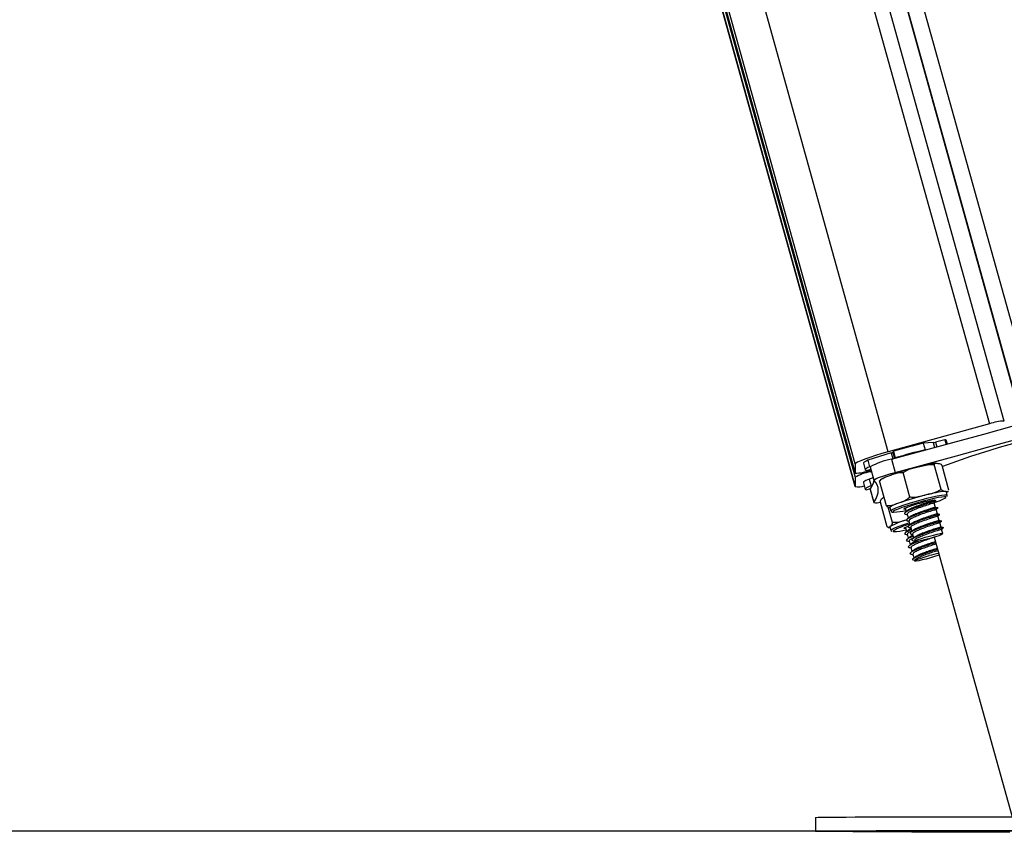
# Model space of a CAD drawing. Units: millimetres. Extents: x -5.6 to 10.6, y 0 to 15.7.
# Drawn here: x -2.6 to -2.3, y 10.1 to 10.3 of the extents above; entities that cross this region are included whole.
import ezdxf

# ---------------------------------------------------------------- set-up
doc = ezdxf.new("R2010")
doc.units = ezdxf.units.MM

# ---------------------------------------------------------------- blocks, each defined once
blk = doc.blocks.new('OPSHB_S030A')
at = {"color": 8, "linetype": 'Continuous', "lineweight": 25}
for p, q in [((19.4675280295196, 3.168845041036548), (19.99958704336314, 1.25760279440874)), ((19.46351389511256, 3.166097386121692), (19.99525068624644, 1.256012602090777)), ((19.45522622688441, 3.160846693754138), (19.98609618766932, 1.25387565636629)), ((19.95670549495844, 1.245755954027118), (19.42759697063593, 3.146399243116321)), ((19.94706915243296, 1.235685451269092), (19.41646294220118, 3.141709192037524)), ((19.41712741478113, 3.141980273961963), (19.94706915243296, 1.238343699216784)), ((19.4174324713531, 3.142104728460254), (19.94706915243296, 1.239563925504626)), ((19.94706915243296, 1.242222173452319), (19.41809694393305, 3.142375810384692)), ((19.96977363451151, 1.248419924020709), (19.97017095907358, 1.246992631196918)), ((19.97041909320978, 1.248556120634021), (19.9708062253776, 1.247165484666766)), ((19.95753191335825, 1.245423062086047), (19.95801208837656, 1.243698282480182)), ((19.9579980216804, 1.245610220670642), (19.95849405153422, 1.243828339815082)), ((19.95129279716639, 1.240338726282062), (19.95140550954966, 1.239933891534747))]:
    blk.add_line(p, q, dxfattribs=at)
at = {"color": 7, "linetype": 'Continuous', "lineweight": 25}
for p, q in [((19.46340183838038, 3.166020615339221), (19.99525068624644, 1.255533201932849)), ((19.99043135269312, 1.25469033265108), (19.45910887344508, 3.163286907911242)), ((19.41646031959681, 3.141708119153918), (19.94707177503733, 1.23566584134096)), ((19.4174312792602, 3.142104251623095), (19.94707034452586, 1.239555044412555)), ((19.98609618766932, 1.25387565636629), (19.95670549495844, 1.245755954027118)), ((19.96977363451151, 1.248419924020709), (19.96687708719401, 1.248234613180102)), ((19.96687708719401, 1.248234613180102), (19.96741156204371, 1.246314687967242)), ((19.97310744150309, 1.249278648137988), (19.97041909320978, 1.248556120634021)), ((19.97310744150309, 1.249278648137988), (19.97349201067118, 1.247897131681384)), ((19.97388003690867, 1.24800292992586), (19.97356568201212, 1.249132020711841)), ((19.95753191335825, 1.245423062086047), (19.95073328836588, 1.243282838106097)), ((19.95822118147044, 1.245915038824023), (19.9579980216804, 1.245610220670642)), ((19.95822118147044, 1.245915038824023), (19.95875565632014, 1.243995113611163)), ((19.96775869949488, 1.246336920499743), (19.96741156204371, 1.246314687967242)), ((19.94706915243296, 1.242222173452319), (19.94706915243296, 1.239563925504626)), ((19.94948153122095, 1.242427392244281), (19.95001600607065, 1.240507467031421)), ((19.95073328836588, 1.243282838106097), (19.95126776321558, 1.241362912893237)), ((19.95763985736994, 1.243597848653735), (19.95870880706934, 1.239757998228015)), ((19.95875565632014, 1.243995113611163), (19.95866791828303, 1.243875308275165)), ((19.97208993061213, 1.234817965269031), (19.97008566482691, 1.242017669916095)), ((19.9743479929748, 1.234611077547015), (19.97234366758494, 1.241810782194079)), ((19.95047424657969, 1.240360839605273), (19.95163415296702, 1.240672571897449)), ((19.95147542579798, 1.241428299188556), (19.95126776321558, 1.241362912893237)), ((19.95169608219294, 1.240450008153857), (19.95140550954966, 1.240369720697345)), ((19.95140550954966, 1.239933891534747), (19.95180873497156, 1.240045352220477)), ((19.95144484861521, 1.241352541685046), (19.95251379831461, 1.237512691259326)), ((19.96300695760874, 1.232547087907733), (19.96100263221888, 1.239746792554797)), ((19.94706915243296, 1.238343699216784), (19.94706915243296, 1.235685451269092)), ((19.94948153122095, 1.236762268781604), (19.95001600607065, 1.234842343568744)), ((19.95233075245051, 1.238170130491199), (19.95119826419977, 1.237823052644671)), ((19.95119826419977, 1.237823052644671), (19.95173273904948, 1.235903127431811)), ((19.95211462600855, 1.236020131349505), (19.95173273904948, 1.235903127431811)), ((19.95618192775873, 1.23006932282442), (19.95417766197352, 1.237269027471484)), ((19.95024637802271, 1.234717889070453), (19.95158682687907, 1.235068245172442)), ((19.95144484861521, 1.234813196897449), (19.951458140451, 1.234866602659167)), ((19.95144484861521, 1.234813196897449), (19.95251379831461, 1.230973346471728)), ((19.951458140451, 1.234866602659167), (19.9525270901504, 1.231026752233447)), ((19.97385440691141, 1.233179850816668), (19.97358719928889, 1.234139783620776)), ((19.95643465145258, 1.223929090738238), (19.95443032606272, 1.231128854989947)), ((19.96990345342783, 1.231525166273059), (19.96984593494562, 1.231731696367206)), ((19.97043792827753, 1.229605241060199), (19.97009055240778, 1.230853183507861)), ((19.95791564806132, 1.225183112859668), (19.95667074545054, 1.229655010938586)), ((19.95720992906718, 1.229580624341907), (19.95747719629435, 1.228620691537799)), ((19.96163426263956, 1.229437334775866), (19.96166299207835, 1.229431851148547)), ((19.96165732963709, 1.229452116727771), (19.96195243223337, 1.22839204812044)), ((19.96216861827997, 1.227615518808307), (19.96248690708308, 1.22647212290758)), ((19.97097240312723, 1.227685315847339), (19.97062502725748, 1.228933258295001)), ((19.96270309312968, 1.225695593595447), (19.96302138193278, 1.22455219769472)), ((19.97150687797694, 1.225765390634479), (19.97115950210718, 1.227013333082141)), ((19.97204135282664, 1.223845465421618), (19.97169397695689, 1.225093407869281)), ((19.95668040140299, 1.223759515523852), (19.95643465145258, 1.223929090738238)), ((19.95720992906718, 1.22391550087923), (19.95747719629435, 1.222955568075122)), ((19.96155379636912, 1.223622246026935), (19.96171162946848, 1.223591966867389)), ((19.96168301923899, 1.223694784879626), (19.96200232132105, 1.222547812700213)), ((19.96221749408869, 1.221774859666766), (19.96253679617075, 1.220627887487353)), ((19.96323756797938, 1.223775668382586), (19.96355585678248, 1.22263227248186)), ((19.96377204282908, 1.221855743169726), (19.96409033163218, 1.220712347269)), ((19.97256611211924, 1.221960408925952), (19.97222845180659, 1.223173482656421)), ((19.96275196893839, 1.219854934453906), (19.96307127102045, 1.218707962274493)), ((19.96430651767878, 1.219935817956866), (19.96437750681071, 1.219680829286517)), ((19.97008417471079, 1.220925612688006), (19.99270044191508, 1.139684362649859)), ((19.96328644378809, 1.217935009241046), (19.96360574587015, 1.216788037061633)), ((19.96382091863779, 1.216015084028186), (19.96414022071986, 1.214868111848773)), ((19.96366731746821, 1.21443895840639), (19.96442119701533, 1.214272959470691)), ((19.96429835184244, 1.214299960374774), (19.96437750681071, 1.21401570582384)), ((19.93556152208475, 1.139469487905444), (19.9355575881782, 1.135469539403857))]:
    blk.add_line(p, q, dxfattribs=at)
at = {"color": 7, "linetype": 'Continuous', "lineweight": 25, "flags": 128}
for points in [[(19.95763985736994, 1.243597848653735), (19.96656380518107, 1.246012492418231), (19.97549645527033, 1.248444004297198), (19.98443482740549, 1.2508916690349), (19.99337606056361, 1.253354592561664), (20.00231735332636, 1.255832059621753), (20.01125572546152, 1.25832323575014), (20.02018831594614, 1.260827286481799), (20.02911232336191, 1.263343496560992)], [(19.95870880706934, 1.239757998228015), (19.96763275488047, 1.242172641992511), (19.97656540496973, 1.244604153871478), (19.9855037771049, 1.247051818609179), (19.99444501026301, 1.249514742135943), (20.00338630302576, 1.251992209196032), (20.01232467516093, 1.25448338532442), (20.02125732525019, 1.256987436056079), (20.03018127306132, 1.259503646135272)], [(19.95670549495844, 1.245755954027118), (19.95482550485758, 1.245219810247363), (19.95301781519083, 1.244670791864337), (19.95135180576472, 1.24412999892229), (19.94989155157236, 1.243618173837604), (19.94869320018915, 1.243155045747699), (19.94780270679621, 1.242758317232074), (19.94725434406428, 1.242443366289081), (19.94706915243296, 1.242222173452319)], [(19.95073328836588, 1.243282838106097), (19.95028583629755, 1.243067248105945), (19.94993404968409, 1.24287472510332), (19.94968090875773, 1.242706938028277), (19.94952855928568, 1.242565257787646), (19.94947825296549, 1.242450995683612), (19.94948153122095, 1.242427392244281)], [(19.95126776321558, 1.241362912893237), (19.95082031114725, 1.241147322893084), (19.95046852453379, 1.24095479989046), (19.95021538360743, 1.240787012815417), (19.95006303413538, 1.240645332574786), (19.95001272781519, 1.240531070470752), (19.95006494148402, 1.240445060968341), (19.95021919830469, 1.240388198137225), (19.95047424657969, 1.240360839605273)], [(19.9525270901504, 1.237491114377917), (19.95257083995966, 1.237614972829761), (19.95287637336878, 1.237807734250964), (19.95342974289088, 1.238060636758746), (19.95420567615656, 1.23836211705202), (19.95516864879755, 1.238698346853198), (19.95627455337672, 1.239053888559283), (19.95747290475992, 1.239412589311542), (19.95870880706934, 1.239757998228015)], [(19.95119826419977, 1.237823052644671), (19.95067058427958, 1.237588806390704), (19.95023523195414, 1.237376077413501), (19.94989596231608, 1.237186653852405), (19.94965563638834, 1.23702208542818), (19.9495163403335, 1.23688392186159), (19.94947920663981, 1.236773236036242), (19.94948153122095, 1.236762268781604)], [(19.9525270901504, 1.231026752233447), (19.95308856590418, 1.231989009618701), (19.95348970516352, 1.232907696008624), (19.95373044832377, 1.233782692193927), (19.95381067617564, 1.234613521337451), (19.95373044832377, 1.235400064229907), (19.95348970516352, 1.236141963243426), (19.95308856590418, 1.236839039564074), (19.9525270901504, 1.237491114377917)], [(19.95173273904948, 1.235903127431811), (19.95120505912928, 1.235668881177844), (19.95076970680384, 1.235456152200641), (19.95043043716578, 1.235266728639544), (19.95019011123804, 1.23510216021532), (19.9500508151832, 1.23496399664873), (19.95001368148951, 1.234853310823382), (19.95007906778483, 1.234770996808948), (19.95024637802271, 1.234717889070453)], [(19.97335259540705, 1.234234555005969), (19.97353975399164, 1.234190864801349), (19.97358719928889, 1.234139783620776)], [(19.97348128183512, 1.232601030111255), (19.97344063146738, 1.232623620271625), (19.97304265125422, 1.232660038709582), (19.97230599744944, 1.232591791391314), (19.97126512153773, 1.232421977758349), (19.96996860130457, 1.232158584833087), (19.968477173883, 1.231813891172351), (19.9668605767074, 1.231404049634875), (19.96519432886271, 1.230948193311633), (19.96355639322428, 1.230467660665454), (19.96202330215601, 1.229984922647418), (19.96066676004557, 1.229522509813251), (19.95955030544428, 1.22910211825365), (19.95872597320704, 1.228743357896747), (19.9582324467483, 1.228462977647723), (19.95810948236613, 1.228344781637134)], [(19.96175287588267, 1.229108853578509), (19.96135453804163, 1.229093475580157), (19.96122454031138, 1.22916965031618), (19.96143387182383, 1.229338629484118), (19.96196691616205, 1.229587836503924), (19.96278421505122, 1.229898734331073), (19.96382515056757, 1.230248375177325), (19.96501253469614, 1.230610711812915), (19.96625827177195, 1.230958922147693), (19.96746991499094, 1.231267197370471), (19.96855775936274, 1.231512708902301), (19.96944098098902, 1.231677158117236), (19.97005413396982, 1.231748385667743), (19.97035173996119, 1.231721086740436), (19.9703116856399, 1.231597347497882), (19.97011910303263, 1.231476767301501)], [(19.95720992906718, 1.22391550087923), (19.95721058471827, 1.223952515363635), (19.95730875356821, 1.224076135396899)], [(19.96175287588267, 1.223443730115832), (19.96173982246546, 1.223442359209002), (19.96131990774302, 1.223432524442615), (19.96123222931055, 1.223520739316882), (19.9614832244697, 1.223700506925525), (19.96205435617594, 1.223958535432757), (19.96263860090403, 1.224181337594928)], [(19.96635119541315, 1.220551653146686), (19.96747808082728, 1.220905466318072), (19.96869330032496, 1.221251709699573), (19.96988885028986, 1.221559686899127), (19.970958515245, 1.221801979780139), (19.97180716617731, 1.221957071065845), (19.9723594628158, 1.222011192083301), (19.97256635053782, 1.22195951485628), (19.97240941150812, 1.221806628942431), (19.9719025932136, 1.221566183805407), (19.97109095676569, 1.221259458303393), (19.97004656417994, 1.220913751363696), (19.9688622794929, 1.22055981898302), (19.96764330490259, 1.220229013204516), (19.96649788244395, 1.219950778722705), (19.96552793605952, 1.219749851465167), (19.96481953485636, 1.219644053220691), (19.96443562133936, 1.21964280152315), (19.96441034896998, 1.219746215581836), (19.96474598272471, 1.219945116281451), (19.96541266067652, 1.220221741437854), (19.96635119541315, 1.220551653146686)], [(19.97152446134714, 1.215751929521502), (19.97116236313013, 1.215619547605456), (19.97013269289164, 1.215275807619037), (19.96895550115732, 1.214921338796557), (19.96773533447413, 1.214587671995105), (19.96658055408625, 1.214304490327777), (19.96559385879664, 1.214096887350024), (19.96486286743311, 1.213983400106372), (19.96445254905848, 1.213974042177142), (19.96439938171534, 1.214069648027362), (19.96470807417063, 1.214261753797473), (19.96535114868311, 1.214533252954425), (19.96627150400309, 1.214860065221728), (19.96738742216257, 1.215213103532733), (19.96859966142802, 1.215561075448932), (19.96859966142802, 1.215561075448932)], [(19.93556152208475, 1.139469487905444), (19.93556426389841, 1.139471752881946), (19.93578652961878, 1.139489753484668), (19.93636380060343, 1.139507277250232), (19.93729393108515, 1.139524324178637), (19.93857328518061, 1.13954083466524), (19.94019691570429, 1.139556689500751), (19.94215856416849, 1.139571888685168), (19.94445054157404, 1.139586313009204), (19.9470641456428, 1.139599962472857), (19.94998912437586, 1.139612717866839), (19.95321427210001, 1.13962457919115), (19.95672701223521, 1.139635546445788), (19.96051375492243, 1.139645440816821), (19.96455995662836, 1.139654381513537), (19.96884988172678, 1.139662189722003), (19.97336696012644, 1.139668984651507), (19.97809372766642, 1.139674587488116), (19.98301182611613, 1.139679057836474), (19.98810230119852, 1.139682395696582), (19.99334542377619, 1.139684541463794)], [(19.99202351196436, 1.135144217252673), (19.98681645019678, 1.135156853437365), (19.98176710231928, 1.13517038369173), (19.97689483984141, 1.135184688806476), (19.9722186170402, 1.135199768781604), (19.96775643451838, 1.135215564012469), (19.96352569683222, 1.135231955289782), (19.95954261644511, 1.135248942613543), (19.95582269056467, 1.135266406774463), (19.95238028391032, 1.135284288167895), (19.94922874792246, 1.135302586793841), (19.94638024194865, 1.135321183443011), (19.94384579284815, 1.135339958906115), (19.94163523538737, 1.135358913183154), (19.93975709303049, 1.135377986669482), (19.93821857793955, 1.135397000551166), (19.93702571018366, 1.135416014432849), (19.93618313892512, 1.135434849500598), (19.93569408281473, 1.135453446149768), (19.9355603895965, 1.135471804380359), (19.93578259571223, 1.135489745378436), (19.93635992630152, 1.135507269144), (19.9372899971786, 1.135524375677051), (19.93856935127405, 1.135540826559009), (19.94019298179774, 1.135556681394519), (19.94215463026194, 1.135571880578937), (19.94444666727213, 1.135586304902972), (19.94706021173624, 1.135599954366626), (19.94998519046931, 1.135612709760608), (19.95321033819346, 1.135624630689563), (19.95672307832865, 1.135635538339557), (19.96050988062052, 1.135645492315234), (19.96455602272181, 1.135654373407306), (19.96884594782023, 1.135662241220416), (19.97336302621989, 1.135668976545276), (19.97808979375986, 1.135674638986529), (19.98300789220957, 1.135679109334887), (19.98809836729197, 1.135682447194995), (19.99334148986964, 1.135684592962207)], [(19.95743100269465, 1.135433359384479), (19.95593993290095, 1.135435564756335), (19.95454399212031, 1.135438723802508), (19.95332424266962, 1.135442717313708), (19.95235167368082, 1.135447306871356), (19.95168273075251, 1.135452254056872), (19.95135627611307, 1.135457260847033), (19.95139138324885, 1.135462029218615), (19.95178596599726, 1.135466261148395), (19.95251701696543, 1.135469777822436), (19.95354215725092, 1.135472281217517), (19.95480178220896, 1.135473652124347), (19.95622263773112, 1.135473890542926), (19.95772217138438, 1.135472877263965), (19.95921324117808, 1.135470731496753), (19.96060924156336, 1.135467512845935), (19.9618289314094, 1.135463519334735), (19.96280156000284, 1.135458929777087), (19.96347050293116, 1.135453982591571), (19.96379689796595, 1.13544897580141), (19.96376179083018, 1.135444207429828), (19.96336720808176, 1.135439975500049), (19.96263615711359, 1.135436518430652), (19.9616110168281, 1.135433955430926), (19.96035145147471, 1.135432584524096), (19.95893059595255, 1.135432405710162), (19.95743100269465, 1.135433359384479)]]:
    blk.add_lwpolyline(points, dxfattribs=at)
at = {"color": 8, "linetype": 'Continuous', "lineweight": 25, "flags": 128}
for points in [[(19.95747928245692, 1.228614492654742), (19.95747904403834, 1.22861508870119), (19.95760409458308, 1.228804095029773), (19.95808146818308, 1.229084713697375), (19.95889030321268, 1.229444666147174), (19.95999531372217, 1.229868276357593), (19.96134810074, 1.230336947679461), (19.96288959606318, 1.230830235719623), (19.96455244644312, 1.231326623201312), (19.9662639342132, 1.231804354429187), (19.96794931514887, 1.232242567777575), (19.96953485830454, 1.232622130155505), (19.97095130308298, 1.232926411867084), (19.97213677986292, 1.23314218068117), (19.9730394326034, 1.233259959459247), (19.97361980302958, 1.233274562597217), (19.97385255916743, 1.233185453653277), (19.97385381086497, 1.233181877374591)], [(19.97347490413813, 1.232475800752582), (19.97348134143976, 1.232484085798205), (19.97348128183512, 1.232601030111255)], [(19.95810948236613, 1.228344781637134), (19.9580926738563, 1.228274150133075), (19.95831333025126, 1.228185637235583)], [(19.95747749431757, 1.222954554796161), (19.95757602079539, 1.223116202592792), (19.95801941974787, 1.223388297796191), (19.95879708154825, 1.223741097688617), (19.95987491233973, 1.224159224271716), (19.96120582445292, 1.224624319314898), (19.96273164375452, 1.225116176843585), (19.96285383327631, 1.225154085397662)], [(19.95809523685602, 1.222651405572833), (19.9581571064773, 1.222552283048572), (19.95817051752238, 1.22254727625841)]]:
    blk.add_lwpolyline(points, dxfattribs=at)
at = {"color": 7, "linetype": 'Continuous', "lineweight": 25}
for centre, radius, start, end in [((20.06896879770829, 0.9775056753342142), 0.2810847591042188, 100.6240828039701, 110.0867849637968), ((19.99053010379794, 1.242085570773725), 0.01259625859189563, 90.44376475359054, 110.6098537812775), ((19.99880344315534, 1.111785401705674), 0.1401345050904534, 103.169143274203, 106.8337149688071), ((19.96921365073467, 1.252671348556305), 0.004288145568202176, 277.5036180236232, 286.3264902270039), ((19.9732120139106, 1.24881609708882), 0.0004742244842261243, 41.773686065298, 102.7391340159251), ((19.95711655209925, 1.247131484875354), 0.001758190377201698, 283.6649411928244, 300.0893869565306), ((19.99933791800504, 1.109865476492814), 0.1401345050904534, 103.169143274203, 106.8337149688071), ((19.96125880648287, 1.223943881299874), 0.01998437453161965, 100.4331936259867, 119.4116943510577), ((19.94697141694451, 1.252160755989735), 0.01259720963143474, 270.4445339233691, 290.6090846037871), ((19.95429851031986, 1.225337269137981), 0.01488055237021716, 101.2105443764824, 119.0665979074362), ((19.98619473351209, 1.157223661839907), 0.08666762341844783, 103.8756370696346, 109.3653824510253), ((19.94486813658295, 1.239404954521888), 0.008001549137909637, 325.4458993645758, 345.5088313824704), ((19.94818563378067, 1.240083749899895), 0.004537792574169839, 255.7566599187893, 290.0769327820794), ((19.98846873394723, 1.149057811168859), 0.08667424705816636, 103.8762355656505, 109.3655724588304), ((19.97535120965767, 1.20715757988819), 0.02715063609649439, 94.22147874596227, 106.4075048827522), ((19.95333602788014, 1.233816362539528), 0.002904531960661299, 253.8287742953355, 292.1493526982965), ((19.96107196642333, 1.224950580877248), 0.006029314639333989, 102.87928186694, 129.8323471710119), ((19.96739879101915, 1.242160410604811), 0.01143288321556073, 284.9853658166825, 302.1041128855014), ((19.95741106876631, 1.245806269762397), 0.0176437174775907, 272.9312605308028, 284.5975528713114), ((19.96803531569458, 1.203887981639127), 0.02286089865205446, 104.8843202055699, 117.9830277361338), ((19.96578556299391, 1.210665862280166), 0.01424058861515437, 101.2827137517778, 122.6855905693517), ((19.95782140780284, 1.23836479479678), 0.01582137068389437, 271.2643744262637, 284.7807863426633), ((19.97800341561197, 1.182059153081354), 0.03479668655306412, 100.9503276262745, 105.679057712524)]:
    blk.add_arc(centre, radius, start, end, dxfattribs=at)
for points, knots in [([(19.96541051490931, 1.2413621976375), (19.96600205777577, 1.24150952302216), (19.96718737607625, 1.241804729818796), (19.96874920755181, 1.242140683957587), (19.96972792204178, 1.242050598305468), (19.97008566482691, 1.242017669916095)], [0, 0, 0, 0, 0.3872891658867633, 0.7760400172279385, 1, 1, 1, 1]), ([(19.97054634912638, 1.242418153524341), (19.9702334327485, 1.242375816382264), (19.96957956222286, 1.242287348627542), (19.9684529752285, 1.24207433195761), (19.96759234807723, 1.241882024709412), (19.96723590715555, 1.241802377939166)], [0, 0, 0, 0, 0.3496614492201567, 0.7306530793066213, 1, 1, 1, 1]), ([(19.97008566482691, 1.242017669916095), (19.97009978055758, 1.242059936271289), (19.97020928883103, 1.242387833988687), (19.97057242540359, 1.242443602558524), (19.9709230993285, 1.24240957842585), (19.97108106239466, 1.242394252061786)], [0, 0, 0, 0, 0.07520345935899252, 0.5834201338624241, 1, 1, 1, 1]), ([(19.97108106239466, 1.242394252061786), (19.97123251316225, 1.242380118282654), (19.97153610011992, 1.242351786759173), (19.97193799988781, 1.242256564702984), (19.97224224360798, 1.24192223557111), (19.97234366758494, 1.241810782194079)], [0, 0, 0, 0, 0.3989056540757393, 0.7996166399178363, 0.9999999999999999, 0.9999999999999999, 0.9999999999999999, 0.9999999999999999]), ([(19.95417766197352, 1.237269027471484), (19.95448890260195, 1.237538485727782), (19.95547158651789, 1.238389249639113), (19.9566507919626, 1.238744899549147), (19.95745651348261, 1.238987906217517)], [0, 0, 0, 0, 0.3167250665872338, 1, 1, 1, 1]), ([(19.95745651348261, 1.238987906217517), (19.95790101595958, 1.239148682682753), (19.95879169385807, 1.239470840717786), (19.95996881107931, 1.239842123424296), (19.96072591879965, 1.239772308893862), (19.96100263221888, 1.239746792554797)], [0, 0, 0, 0, 0.3873049705064206, 0.7760676164818477, 1, 1, 1, 1]), ([(19.96100263221888, 1.239746792554797), (19.9614299330824, 1.240005616882172), (19.96277911512698, 1.240822842320085), (19.96434236413734, 1.24114325986784), (19.96541051490931, 1.2413621976375)], [0, 0, 0, 0, 0.316711050938232, 1, 1, 1, 1]), ([(19.95596657617716, 1.238422794580401), (19.95588678987951, 1.238390994891233), (19.95544698658705, 1.238215706550363), (19.95498701141332, 1.237962261274788), (19.95458402449731, 1.237767027308564), (19.95438855138309, 1.237583098302366), (19.95435534341959, 1.237551851510943)], [0, 0, 0, 0, 0.1145365378713623, 0.6313558506546101, 0.9373728635953953, 1, 1, 1, 1]), ([(19.9676820479217, 1.233202560186328), (19.96709055313841, 1.233055228941794), (19.96590525315332, 1.232759990967679), (19.96434353223231, 1.232424074674782), (19.96336476242504, 1.232514156916295), (19.96300695760874, 1.232547087907733)], [0, 0, 0, 0, 0.3872420042425264, 0.7759966019999732, 1, 1, 1, 1]), ([(19.97208993061213, 1.234817965269031), (19.97166264692896, 1.234559140003967), (19.97031343595881, 1.233741861226463), (19.96875021205778, 1.233421479639219), (19.9676820479217, 1.233202560186328)], [0, 0, 0, 0, 0.3166915281058059, 1, 1, 1, 1]), ([(19.97335259540705, 1.234234555005969), (19.97320542907255, 1.234248551199471), (19.97291056308859, 1.23427659430763), (19.97251153068464, 1.234362848631008), (19.9722027833177, 1.234696140945744), (19.97208993061213, 1.234817965269031)], [0, 0, 0, 0, 0.3873266286786997, 0.7760568859461947, 1, 1, 1, 1]), ([(19.97415970190195, 1.234348459482135), (19.9741409556791, 1.23432055384319), (19.97394904718749, 1.234034878745661), (19.97363550752925, 1.234139843519642), (19.97335259540705, 1.234234555005969)], [0, 0, 0, 0, 0.09768313451971165, 0.9999999999999999, 0.9999999999999999, 0.9999999999999999, 0.9999999999999999]), ([(19.97363655193476, 1.233962459802569), (19.97377587408482, 1.234031864046756), (19.97394562120098, 1.234116424688182), (19.9741405573568, 1.234300150938452), (19.97417549713282, 1.234333081483783)], [0, 0, 0, 0, 0.8207629825245928, 1, 1, 1, 1]), ([(19.97378276212839, 1.23274825358385), (19.97383598084525, 1.232832819170198), (19.97391479960606, 1.232958063730621), (19.97384541267456, 1.233131639786279), (19.97382287605433, 1.233188016653003)], [0, 0, 0, 0, 0.6752036641145437, 1, 1, 1, 1]), ([(19.95443032606272, 1.231128854989947), (19.95446689622077, 1.231335388405569), (19.9545823720473, 1.231987549007044), (19.95485258299414, 1.232135046258463), (19.95503722055582, 1.232235832452716)], [0, 0, 0, 0, 0.3166910348493486, 1, 1, 1, 1]), ([(19.95503722055582, 1.232235832452716), (19.95512947778843, 1.232334072883987), (19.95524572761133, 1.232457861905459), (19.9553878647439, 1.232485725962306), (19.95541720016627, 1.232491476774157)], [0, 0, 0, 0, 0.7936118251837281, 1, 1, 1, 1]), ([(19.959728046495, 1.2308282091617), (19.95928353049567, 1.230667425075808), (19.95839276081279, 1.230345228373153), (19.95721561989376, 1.229973985470679), (19.95645865150982, 1.230043800612293), (19.95618192775873, 1.23006932282442)], [0, 0, 0, 0, 0.387240304218837, 0.7759943949215017, 0.9999999999999999, 0.9999999999999999, 0.9999999999999999, 0.9999999999999999]), ([(19.96300695760874, 1.232547087907733), (19.96269570015647, 1.23227762602437), (19.96171276306632, 1.231426677469699), (19.96053372776441, 1.23107115302264), (19.959728046495, 1.2308282091617)], [0, 0, 0, 0, 0.3166606038624283, 1, 1, 1, 1]), ([(19.9705313287559, 1.2313244774341), (19.97059014684601, 1.2313447244087), (19.97078086197143, 1.231410374352436), (19.97040872498292, 1.231348000226717), (19.96923364571376, 1.231038482419081), (19.96713991357319, 1.230391924652395), (19.96495118381245, 1.229645434107169), (19.96317579017341, 1.228926775278069), (19.96196380981564, 1.228355375544197), (19.96124449103445, 1.227844770819047), (19.961512695294, 1.227701095925113), (19.96166042907862, 1.227621956109942)], [0, 0, 0, 0, 0.04422797696695199, 0.1434073089622719, 0.2782405178274623, 0.4142947633927236, 0.5479260993749162, 0.6564365709380319, 0.7606017816130229, 0.8681333229569377, 1, 1, 1, 1]), ([(19.96989731414942, 1.231523378133716), (19.9698499838978, 1.231515805337949), (19.96973669630097, 1.23149767942914), (19.96865970860563, 1.231194118744042), (19.96689398690251, 1.230623910721988), (19.96500702518279, 1.229961484652449), (19.96350949797488, 1.229330081250282), (19.96250951855654, 1.228857725760463), (19.96227180776259, 1.228641046997382), (19.96217094286112, 1.228549106359424)], [0, 0, 0, 0, 0.1223449058969211, 0.2928393610997859, 0.464916382419702, 0.6339084705105736, 0.7711355764841898, 0.9028887704196699, 1, 1, 1, 1]), ([(19.97008435352473, 1.230851395368518), (19.97003699595552, 1.230843815616936), (19.96992364296966, 1.230825673058462), (19.96884729689918, 1.230522275749536), (19.96707898505156, 1.229951408201487), (19.96520093333311, 1.229291250876486), (19.96367663814272, 1.228653049492095), (19.96266336768531, 1.228154217074007), (19.9621164306991, 1.227780990264364), (19.96224244671794, 1.227681274361203), (19.96228419168619, 1.227648241758288)], [0, 0, 0, 0, 0.1106007137565199, 0.2647289816948125, 0.420287901288191, 0.5730580180742749, 0.6971123524673304, 0.8161898565227524, 0.9391097372288757, 1, 1, 1, 1]), ([(19.97060970886378, 1.231345160245837), (19.97048169525624, 1.231371459296497), (19.97022569701767, 1.231424051445174), (19.96996996952294, 1.231476959529573), (19.96984212024836, 1.231503410577716)], [0, 0, 0, 0, 0.5000565950091957, 1, 1, 1, 1]), ([(19.97000585420756, 1.23082433485979), (19.97009948741106, 1.230908628603174), (19.97028681083066, 1.231077267415913), (19.97047324836058, 1.23124527570053), (19.97056649549631, 1.231329305410327)], [0, 0, 0, 0, 0.499847821913913, 1, 1, 1, 1]), ([(19.95618192775873, 1.23006932282442), (19.95633850880404, 1.229912639263148), (19.95674023610445, 1.229510648946416), (19.95703996162047, 1.229525381117128), (19.95722286327509, 1.229534371137561)], [0, 0, 0, 0, 0.3897694901767195, 1, 1, 1, 1]), ([(19.95751146896509, 1.22857914710039), (19.95755561337501, 1.228490871891609), (19.95764814659015, 1.228305833988088), (19.95790873039368, 1.228199347184727), (19.95804668540222, 1.228179972680209), (19.95813409908442, 1.228167696237506)], [0, 0, 0, 0, 0.2505016745273057, 0.525088589711695, 1, 1, 1, 1]), ([(19.96211604698328, 1.228539211988391), (19.96201975714757, 1.228452586467029), (19.96182704513922, 1.228279216371902), (19.96163324114423, 1.228105131287975), (19.96153627260355, 1.228018028974475)], [0, 0, 0, 0, 0.4996566508452098, 0.9999999999999999, 0.9999999999999999, 0.9999999999999999, 0.9999999999999999]), ([(19.96164499147562, 1.22761718773836), (19.96177248963795, 1.227592907674079), (19.96195704009733, 1.227557762877495), (19.9621406923161, 1.227522749913078), (19.96219746692805, 1.227511925935687)], [0, 0, 0, 0, 0.6908580126449664, 1, 1, 1, 1]), ([(19.9710658036056, 1.22940455222124), (19.9711246219249, 1.229424799145818), (19.97131533779248, 1.229490448926299), (19.9709431906449, 1.229428077964712), (19.96976818461007, 1.229118545416441), (19.96767439204268, 1.228472008825975), (19.96548566415368, 1.227725510898836), (19.96371025574445, 1.227006841572802), (19.96249841002464, 1.226435526117712), (19.96177890898434, 1.225924779780598), (19.96204714009582, 1.225781152600121), (19.96219490392832, 1.225702030897082)], [0, 0, 0, 0, 0.0442290249286704, 0.1434107069329737, 0.2782453046026137, 0.4143056045715013, 0.54794010688718, 0.6564531495563701, 0.7606208283784632, 0.8681301984362394, 1, 1, 1, 1]), ([(19.9716002784553, 1.22748462700838), (19.97165909647447, 1.227504873837461), (19.97184981136888, 1.227570523307804), (19.9714776806959, 1.227508157594912), (19.97030254041965, 1.227198584536382), (19.96820901184401, 1.22655213028338), (19.96602012111725, 1.225805580056203), (19.96424473428306, 1.225086917479075), (19.96303288387935, 1.224515600602899), (19.96231338415237, 1.224004854664599), (19.96258161506012, 1.223861227421821), (19.96272937877802, 1.223782105684222)], [0, 0, 0, 0, 0.04422847263562716, 0.1434089161465864, 0.2782418301207255, 0.4143133132025534, 0.5479457518123054, 0.656457439466352, 0.7606238175343716, 0.8681318451099821, 1, 1, 1, 1]), ([(19.97043178899912, 1.229603393316211), (19.97038445876206, 1.229595844929918), (19.97027117110338, 1.229577777430677), (19.96919418114157, 1.2292741850315), (19.96742847038513, 1.228703992576357), (19.96554147097777, 1.228041541608945), (19.9640441540796, 1.227410247646731), (19.96304377128035, 1.226937662883302), (19.96280624040992, 1.226721102628289), (19.96270541771082, 1.226629181146563)], [0, 0, 0, 0, 0.1223437633502815, 0.2928368754736954, 0.4649125412474089, 0.6339032980938093, 0.7711293230533482, 0.9028532188335853, 0.9999999999999999, 0.9999999999999999, 0.9999999999999999, 0.9999999999999999]), ([(19.97061882837443, 1.228931470155658), (19.97057145262079, 1.22892388508626), (19.9704580433081, 1.228905727749407), (19.96938194664472, 1.228602402779416), (19.96761346302992, 1.228031487766657), (19.96573527931832, 1.22737127246819), (19.96421120650484, 1.226733170246916), (19.96319784577463, 1.22623427580811), (19.96265091173154, 1.225861138314485), (19.96277693529919, 1.225761357725787), (19.9628186665359, 1.225728316545428)], [0, 0, 0, 0, 0.1105997200127818, 0.2647564927923014, 0.4203140146939562, 0.5730827588456171, 0.6971504667189943, 0.8162269008669991, 0.9391456771420786, 1, 1, 1, 1]), ([(19.97096626384882, 1.227683468103351), (19.97091891543096, 1.227675914432893), (19.97080557145455, 1.227657832244859), (19.96972883073067, 1.22735431134106), (19.967962948489, 1.226784074700845), (19.96607581620083, 1.226121554500423), (19.96457872103565, 1.225490391938365), (19.9635782455789, 1.225017643233514), (19.9633407140991, 1.224801148366168), (19.96323989256052, 1.224709255933703)], [0, 0, 0, 0, 0.1223377191548066, 0.2928554702743906, 0.4649226349285381, 0.6339050430603016, 0.7711403143473273, 0.9028592521541343, 0.9999999999999999, 0.9999999999999999, 0.9999999999999999, 0.9999999999999999]), ([(19.97114418371348, 1.229425235032977), (19.97101616814871, 1.22945150468513), (19.97076015816492, 1.229504039650237), (19.97050444241358, 1.229557004918206), (19.97037659509806, 1.229583485364856)], [0, 0, 0, 0, 0.5000412943821468, 1, 1, 1, 1]), ([(19.97054032905726, 1.22890440964693), (19.97063395455007, 1.22898869644041), (19.97082123151813, 1.229157293418666), (19.97100771544501, 1.229325343499113), (19.97110097034601, 1.229409380197467)], [0, 0, 0, 0, 0.4999306290316008, 1, 1, 1, 1]), ([(19.97167865856318, 1.227505309820117), (19.97155064299841, 1.22753157947227), (19.97129463301462, 1.227584114437377), (19.97103891726329, 1.227637079705346), (19.97091106994776, 1.227663560151996)], [0, 0, 0, 0, 0.5000412943821468, 1, 1, 1, 1]), ([(19.97107480390696, 1.22698448443407), (19.97116842144715, 1.227068764059823), (19.97135565054668, 1.227237317927575), (19.97154218229844, 1.227405411088512), (19.97163544519572, 1.227489454984607)], [0, 0, 0, 0, 0.5000159716027371, 0.9999999999999999, 0.9999999999999999, 0.9999999999999999, 0.9999999999999999]), ([(19.95791564806132, 1.225183112859668), (19.95787907579688, 1.224976579219856), (19.95776358246985, 1.224324356633133), (19.95749338794667, 1.224176898944734), (19.95730875356821, 1.224076135396899)], [0, 0, 0, 0, 0.3166612813097557, 1, 1, 1, 1]), ([(19.96218572481303, 1.225991471052112), (19.9617030727004, 1.225842093359461), (19.9606429956475, 1.225514006399408), (19.95921833845568, 1.225123904319389), (19.95826438569202, 1.225167262396553), (19.95791564806132, 1.225183112859668)], [0, 0, 0, 0, 0.346533334664439, 0.7611114242118708, 1, 1, 1, 1]), ([(19.96265052183298, 1.226619286775531), (19.96255422714057, 1.226532656893596), (19.96236148607386, 1.226359260671416), (19.96216771115905, 1.226185201725002), (19.96207074745325, 1.226098103761615)], [0, 0, 0, 0, 0.4996065108337984, 1, 1, 1, 1]), ([(19.96217946632532, 1.2256972625255), (19.96230696448765, 1.225672982461219), (19.96249151494703, 1.225637837664635), (19.9626751671658, 1.225602824700218), (19.96273194177775, 1.225592000722827)], [0, 0, 0, 0, 0.6908580126449664, 1, 1, 1, 1]), ([(19.96318499668268, 1.224699361562671), (19.96308871224392, 1.22461274088937), (19.96289603252808, 1.224439399827588), (19.96270219621329, 1.224265285694855), (19.96260522230295, 1.224178178548755)], [0, 0, 0, 0, 0.4997123727966567, 1, 1, 1, 1]), ([(19.972134753305, 1.22556470179552), (19.97219355945708, 1.225584945953869), (19.97238435026884, 1.225650626147399), (19.97201220272109, 1.225588255843377), (19.97083715879671, 1.225278601002174), (19.96874330619721, 1.22463217073755), (19.96655477122113, 1.223885718238307), (19.96477893378869, 1.223166873104674), (19.96356750588529, 1.222595750172331), (19.96284782468683, 1.222084914622428), (19.96311607772077, 1.221941296941623), (19.96326385362772, 1.221862180471362)], [0, 0, 0, 0, 0.04420220102046685, 0.143409721423524, 0.2782437733852893, 0.4143021560808484, 0.5479352428616031, 0.656436536508985, 0.7606226564637378, 0.8681312054964643, 1, 1, 1, 1]), ([(19.97115330322413, 1.227011544942798), (19.97110590540615, 1.227003953616077), (19.97099242212425, 1.226985777912887), (19.96991642316243, 1.226682477284157), (19.96814793743761, 1.226111562628375), (19.96626975426261, 1.225451347239414), (19.96474568133272, 1.224813245037694), (19.96373232062979, 1.224314350594341), (19.96318538657943, 1.223941213101625), (19.96331141014889, 1.223841432512927), (19.9633531413856, 1.223808391332568)], [0, 0, 0, 0, 0.1105682405121831, 0.2647304695281468, 0.4202934972444657, 0.5730676485045806, 0.6971397476397689, 0.8162203963880661, 0.9391435232595851, 1, 1, 1, 1]), ([(19.97150073869852, 1.22576354289049), (19.97145336817266, 1.225755982964984), (19.97133995013792, 1.225737882430167), (19.97026330783046, 1.225434385707558), (19.96849742070845, 1.224864150058693), (19.96661029850657, 1.224201627607727), (19.96511318509874, 1.223570476080113), (19.96411280090069, 1.223097708395017), (19.96387521455836, 1.222881221771786), (19.96377436741022, 1.222789330720843)], [0, 0, 0, 0, 0.1223035464017862, 0.2928282360446572, 0.4649024022691459, 0.6338916864496855, 0.7711325419654463, 0.9028537145902259, 1, 1, 1, 1]), ([(19.97168783767847, 1.225091619729938), (19.97164045614045, 1.225084040002912), (19.97152704622022, 1.225065897574041), (19.97045072971196, 1.224762502230533), (19.96868240329241, 1.224191624701234), (19.96680438965268, 1.22353150747449), (19.96527993831842, 1.222893163435401), (19.96426705039448, 1.222394608013929), (19.96371983556855, 1.222021171489359), (19.96384586076783, 1.221921492419824), (19.9638876162353, 1.221888466119708)], [0, 0, 0, 0, 0.1106022800203627, 0.2647317060802258, 0.4202917945451077, 0.5730630592475989, 0.6971145348331746, 0.8162213065969063, 0.9391092796987439, 1, 1, 1, 1]), ([(19.97221313341288, 1.225585384607257), (19.97208512251746, 1.225611653290798), (19.9718291405643, 1.225664182483342), (19.97157339678779, 1.225717153534788), (19.97144554479746, 1.225743634939136)], [0, 0, 0, 0, 0.5000778090915559, 1, 1, 1, 1]), ([(19.97160927875666, 1.225064559221209), (19.97170289402311, 1.22514884176644), (19.97189010944567, 1.225317393253135), (19.9720766548653, 1.225485449050211), (19.97216992004542, 1.225569470167102)], [0, 0, 0, 0, 0.5000403564322345, 0.9999999999999999, 0.9999999999999999, 0.9999999999999999, 0.9999999999999999]), ([(19.95672582014231, 1.223757548570575), (19.95678993085676, 1.22374981885514), (19.95698234890551, 1.22372661935151), (19.95714749248691, 1.22373727235572), (19.957257612783, 1.223744375944079)], [0, 0, 0, 0, 0.3331845157923434, 1, 1, 1, 1]), ([(19.95730875356821, 1.224076135396899), (19.95721474894708, 1.223984432818725), (19.95703927036266, 1.223813251462616), (19.95682545249838, 1.223784247307776), (19.95672617777018, 1.223770780801715)], [0, 0, 0, 0, 0.5357042389120368, 1, 1, 1, 1]), ([(19.95749215706019, 1.222957356214465), (19.95752855507089, 1.222867340448374), (19.95760288914971, 1.222683505151053), (19.9577299333796, 1.222621643310049), (19.95779476984171, 1.222590072393359)], [0, 0, 0, 0, 0.4896544200608455, 1, 1, 1, 1]), ([(19.96341387851862, 1.223142309427203), (19.96314369993524, 1.223028341307781), (19.96223598499637, 1.222645444324371), (19.96147663992451, 1.222144360591301), (19.961258545909, 1.221812478585434), (19.96170858654295, 1.221801998573483), (19.96177594288019, 1.221800430059375)], [0, 0, 0, 0, 0.1639931978794155, 0.5509654920093939, 0.9327942462734642, 1, 1, 1, 1]), ([(19.9621671877685, 1.222695870637835), (19.96207119601422, 1.2226096420668), (19.96187910015033, 1.222437083995374), (19.96168591180322, 1.222263816056056), (19.96158926113276, 1.222177131414355)], [0, 0, 0, 0, 0.4997075490246762, 1, 1, 1, 1]), ([(19.96169595344691, 1.221777363061847), (19.96182346723253, 1.221753007992447), (19.96200722696267, 1.221717909975723), (19.96219012279835, 1.221682791012881), (19.96224610431818, 1.221672041654529)], [0, 0, 0, 0, 0.6939158352187518, 1, 1, 1, 1]), ([(19.96334890945582, 1.223375721216144), (19.96324462018129, 1.223329741256748), (19.96262725772067, 1.223057553143008), (19.96238179489228, 1.22285898657492), (19.96217779739527, 1.222693963289203)], [0, 0, 0, 0, 0.1689271387958668, 1, 1, 1, 1]), ([(19.96355555875925, 1.222712559938373), (19.96344588018655, 1.222663980332982), (19.96280711904183, 1.222381055749338), (19.96222693233722, 1.222017854463047), (19.96230451775773, 1.221862968889582), (19.96233276947169, 1.221806569337787)], [0, 0, 0, 0, 0.1164626982040279, 0.6782714709555799, 0.9999999999999999, 0.9999999999999999, 0.9999999999999999, 0.9999999999999999]), ([(19.96271394117502, 1.22377733731264), (19.96284143933735, 1.223753057248359), (19.96302598979673, 1.223717912451775), (19.9632096420155, 1.223682899487358), (19.96326641662745, 1.223672075509967)], [0, 0, 0, 0, 0.6908580126449664, 1, 1, 1, 1]), ([(19.96371947153239, 1.222779436349811), (19.96362318709362, 1.22269281567651), (19.96343050737778, 1.222519474614728), (19.96323667106299, 1.222345360481995), (19.96313969715266, 1.222258253335895)], [0, 0, 0, 0, 0.4997123727966567, 1, 1, 1, 1]), ([(19.96324841602473, 1.22185741209978), (19.96337591418705, 1.221833132035499), (19.96356046464643, 1.221797987238915), (19.9637441168652, 1.221762974274498), (19.96380089147715, 1.221752150297107)], [0, 0, 0, 0, 0.6908580126449664, 1, 1, 1, 1]), ([(19.9726692281547, 1.22364477658266), (19.9727280716088, 1.223665023138437), (19.9729188679139, 1.22373067135959), (19.97254656366385, 1.223668322184949), (19.97137163561274, 1.223358670838934), (19.96927780609076, 1.222712249429605), (19.96708907203356, 1.22196575568023), (19.96531370826051, 1.22124698220432), (19.96410170088711, 1.220675697582919), (19.96338239241959, 1.220165062130945), (19.96365059539858, 1.220021392290619), (19.96379832847742, 1.219942255258502)], [0, 0, 0, 0, 0.04422849626081944, 0.1434081994776523, 0.2782398264353779, 0.4142957621071856, 0.5479268404743501, 0.656438254087082, 0.760602243125873, 0.868133577170049, 1, 1, 1, 1]), ([(19.97203521354822, 1.22384361767763), (19.97198788316018, 1.223836069266326), (19.97187459514134, 1.223818001707059), (19.97079760872293, 1.223514409896325), (19.96903188366014, 1.222944215065127), (19.96714493346553, 1.222281772272254), (19.96564737688277, 1.221650415183831), (19.96464750786254, 1.221177924862786), (19.96440973458084, 1.220961316919329), (19.96430884225992, 1.220869405507983)], [0, 0, 0, 0, 0.1223448987462544, 0.2928395931096419, 0.4649168558100202, 0.6339091809539743, 0.771136479422451, 0.9028882832330724, 1, 1, 1, 1]), ([(19.97222231252817, 1.223171694517077), (19.97217493110293, 1.223164114857354), (19.97206152145736, 1.223145972588554), (19.97098520227155, 1.22284257567253), (19.96921688665861, 1.22227170449014), (19.9673388358442, 1.221611565431886), (19.96581459500703, 1.220973328431683), (19.96480125804919, 1.220474526069665), (19.96425433167497, 1.220101288703518), (19.96438034650964, 1.22000157333332), (19.964422091085, 1.219968540906848)], [0, 0, 0, 0, 0.1106014744718676, 0.2647297779624022, 0.4202887334380262, 0.573058885463072, 0.6971094575457594, 0.8161898141238935, 0.9391097231835265, 1, 1, 1, 1]), ([(19.97274760826258, 1.223665459394397), (19.97261959269781, 1.22369172904655), (19.97236358271402, 1.223744264011657), (19.97210786696269, 1.223797229279626), (19.97198001964716, 1.223823709726275)], [0, 0, 0, 0, 0.5000412943821468, 1, 1, 1, 1]), ([(19.97214375360636, 1.223144634008349), (19.97223738454159, 1.223228930670302), (19.97242469429148, 1.223397567100619), (19.97261114547291, 1.223565538024104), (19.97270439489512, 1.223649544954242)], [0, 0, 0, 0, 0.4998721900971247, 1, 1, 1, 1]), ([(19.96394835336832, 1.221222384214343), (19.96367817985993, 1.221108423360874), (19.96277075912622, 1.22072566769566), (19.96201107220986, 1.220224267867252), (19.96179258351367, 1.21989259162001), (19.96224306521981, 1.219882076922204), (19.9623104177299, 1.219880504846515)], [0, 0, 0, 0, 0.1640390556195715, 0.5509512773843415, 0.9328617382486079, 1, 1, 1, 1]), ([(19.9627016626182, 1.220775945424975), (19.96260567086392, 1.22068971685394), (19.96241357500003, 1.220517158782513), (19.96222038665292, 1.220343890843196), (19.96212373598246, 1.220257206201495)], [0, 0, 0, 0, 0.4997075490246762, 1, 1, 1, 1]), ([(19.96223042829661, 1.219857437848987), (19.96235794208224, 1.219833082779587), (19.96254170181237, 1.219797984762863), (19.96272459764805, 1.219762865800021), (19.96278057916788, 1.219752116441668)], [0, 0, 0, 0, 0.6939158352187518, 1, 1, 1, 1]), ([(19.9656490526977, 1.219776733159961), (19.96548100940527, 1.219715434843692), (19.96472632145742, 1.219440142090662), (19.96349519626528, 1.218890523061418), (19.96252316102618, 1.21830185584804), (19.9623278076615, 1.217972749644559), (19.96277763752732, 1.217962162535514), (19.9628448925796, 1.217960579633655)], [0, 0, 0, 0, 0.0713625379368201, 0.3204915046117753, 0.6349920125913071, 0.9454268533328656, 0.9999999999999999, 0.9999999999999999, 0.9999999999999999, 0.9999999999999999]), ([(19.9632361374679, 1.218856020212115), (19.9631401448114, 1.218769761040676), (19.96294804354329, 1.218597138501536), (19.96275486060404, 1.218423935008559), (19.96265821083216, 1.218337280988635)], [0, 0, 0, 0, 0.4996981952643458, 1, 1, 1, 1]), ([(19.96388338430552, 1.221455796003283), (19.96377911708441, 1.221409816250343), (19.96316192678569, 1.221137647710293), (19.96291635636226, 1.220939069104134), (19.96271227224497, 1.220774038076343)], [0, 0, 0, 0, 0.168938529522647, 1, 1, 1, 1]), ([(19.96352003439097, 1.220491988897265), (19.96323808727902, 1.220337956980529), (19.96273391807154, 1.220062521816544), (19.96282645633619, 1.219940449709611), (19.96286724432139, 1.219886644124927)], [0, 0, 0, 0, 0.5592311260725135, 1, 1, 1, 1]), ([(19.97053281887202, 1.219314022302569), (19.97009653349232, 1.219187410687482), (19.96917307378317, 1.21891941929789), (19.96737639678213, 1.21830432797924), (19.96562415278095, 1.217666735439707), (19.96401787600007, 1.216970874716935), (19.96306121786802, 1.216381854028896), (19.96286216261615, 1.21605282699602), (19.96331209678283, 1.216042237655984), (19.9633793674293, 1.216040654420794)], [0, 0, 0, 0, 0.1367473504822723, 0.2894451078430648, 0.4360386448606291, 0.5873503051605204, 0.7783391441896316, 0.9668589981266431, 1, 1, 1, 1]), ([(19.96467052324442, 1.219649477243365), (19.96447512182385, 1.219564254076431), (19.96375584542875, 1.219250545956584), (19.96346128563164, 1.219021173272722), (19.96324674709467, 1.218854112863482)], [0, 0, 0, 0, 0.2716638854908656, 1, 1, 1, 1]), ([(19.97009985073237, 1.220869345903338), (19.969596451916, 1.22071700007973), (19.96867897494303, 1.220439339941095), (19.96698485984416, 1.219840424208996), (19.96547188073237, 1.219273650376181), (19.96413811353341, 1.218669152950952), (19.96328576573251, 1.218176803497045), (19.96337076972486, 1.218022793155797), (19.96340171917109, 1.217966718912066)], [0, 0, 0, 0, 0.1982073998818495, 0.3612458343662949, 0.5177533049586703, 0.6792910186566073, 0.8832317779333902, 1, 1, 1, 1]), ([(19.96425394638209, 1.22085951113695), (19.96415765654638, 1.220772885615588), (19.96396494453802, 1.220599515520462), (19.96377114054303, 1.220425430436535), (19.96367417200236, 1.220338328123034)], [0, 0, 0, 0, 0.4996566508452098, 0.9999999999999999, 0.9999999999999999, 0.9999999999999999, 0.9999999999999999]), ([(19.97044728620676, 1.219621403455676), (19.96994429726874, 1.219469176729035), (19.96902756242707, 1.219191732171112), (19.96732866222919, 1.218591425583327), (19.96583267073947, 1.218029251140251), (19.96445131839937, 1.217416389818936), (19.96401823631095, 1.21710474345673), (19.96378122194437, 1.216934187650622)], [0, 0, 0, 0, 0.2266356637171589, 0.4130603942526296, 0.592012894112616, 0.7767194539136503, 0.9999999999999999, 0.9999999999999999, 0.9999999999999999, 0.9999999999999999]), ([(19.96378289087443, 1.21993748688692), (19.96391038903676, 1.219913206822639), (19.96409493949614, 1.219878062026055), (19.9642785917149, 1.219843049061637), (19.96433536632685, 1.219832225084247)], [0, 0, 0, 0, 0.6908580126449664, 1, 1, 1, 1]), ([(19.97063432558207, 1.218949420690478), (19.97013089418761, 1.2187970632408), (19.96921328456301, 1.218519359736547), (19.96751932318512, 1.217920494274949), (19.96600640113138, 1.217353740805265), (19.96467272399423, 1.216749302141579), (19.96382020551209, 1.216256834906744), (19.96390523236187, 1.216102861530544), (19.96393619402079, 1.216046793699206)], [0, 0, 0, 0, 0.198190874440257, 0.3612445629498944, 0.5177701195738177, 0.6793157016217678, 0.8832260902631824, 1, 1, 1, 1]), ([(19.96276490314631, 1.217937512636126), (19.96289244043328, 1.217913153051541), (19.96307626408634, 1.217878042787561), (19.96325907710525, 1.217842939708589), (19.96331505401758, 1.217832191228808)], [0, 0, 0, 0, 0.6938023686095386, 0.9999999999999999, 0.9999999999999999, 0.9999999999999999, 0.9999999999999999]), ([(19.9637706123176, 1.216936094999255), (19.96367463052411, 1.216849845563956), (19.96348259420847, 1.216677281340708), (19.96328934625308, 1.216504019503191), (19.96319268568186, 1.216417355775775)], [0, 0, 0, 0, 0.4998106414073913, 1, 1, 1, 1]), ([(19.96329937799601, 1.216017587423266), (19.96342691528298, 1.21599322783868), (19.96361073893604, 1.215958117574701), (19.96379355195495, 1.215923014495729), (19.96384952886729, 1.215912266015948)], [0, 0, 0, 0, 0.6938023686095386, 0.9999999999999999, 0.9999999999999999, 0.9999999999999999, 0.9999999999999999]), ([(19.97106729372172, 1.217394097089709), (19.97063096729471, 1.217267467805414), (19.96970749568573, 1.216999460778425), (19.96791170669167, 1.216384741038837), (19.96615544630367, 1.215745534850612), (19.96456670527186, 1.215056690427446), (19.96385638473112, 1.21463174271048), (19.9636835385827, 1.21445549842565), (19.96366731746821, 1.21443895840639)], [0, 0, 0, 0, 0.1713539445845225, 0.3626654107156633, 0.5463396324356357, 0.7358876320363962, 0.9752138133923602, 1, 1, 1, 1]), ([(19.97098176105646, 1.217701478242816), (19.97047873976953, 1.217549240093376), (19.96956187275464, 1.217271752556826), (19.96786312257063, 1.216671493571539), (19.96636720195602, 1.216109349119051), (19.96498578434148, 1.215496461227303), (19.96455270801016, 1.215184817049249), (19.96431569679407, 1.215014262437762)], [0, 0, 0, 0, 0.2266079079405267, 0.4130427909287771, 0.5920089734864082, 0.7767173082586821, 1, 1, 1, 1]), ([(19.97116880043177, 1.217029495477618), (19.97066550509771, 1.216877164727975), (19.96974814346868, 1.216599509889875), (19.96805262814451, 1.216000344868917), (19.96654534060326, 1.215434703704886), (19.96518761046173, 1.214825400149493), (19.96458136504589, 1.214446162966851), (19.96443493590778, 1.214287816519118), (19.96442119701533, 1.214272959470691)], [0, 0, 0, 0, 0.219147219908549, 0.399441911244062, 0.5725066287999917, 0.7511337492176292, 0.9766498205514009, 1, 1, 1, 1]), ([(19.9643050871673, 1.215016169786395), (19.96420910019151, 1.214929915707216), (19.96401703290576, 1.214757323677077), (19.96382381595504, 1.214584089662367), (19.96372716053156, 1.214497430562915)], [0, 0, 0, 0, 0.4997570207699494, 1, 1, 1, 1])]:
    blk.add_open_spline(points, degree=3, knots=knots, dxfattribs=at)

msp = doc.modelspace()

# ---------------------------------------------------------------- linework, layer by layer
msp.add_line((-0.2591476649481237, 10.05405234797919), (-5.564849447200857, 10.05405234797919))

# ---------------------------------------------------------------- block references
msp.add_blockref('OPSHB_S030A', (-22.26983055759283, 8.918622088036242))

doc.saveas('drawing.dxf')
